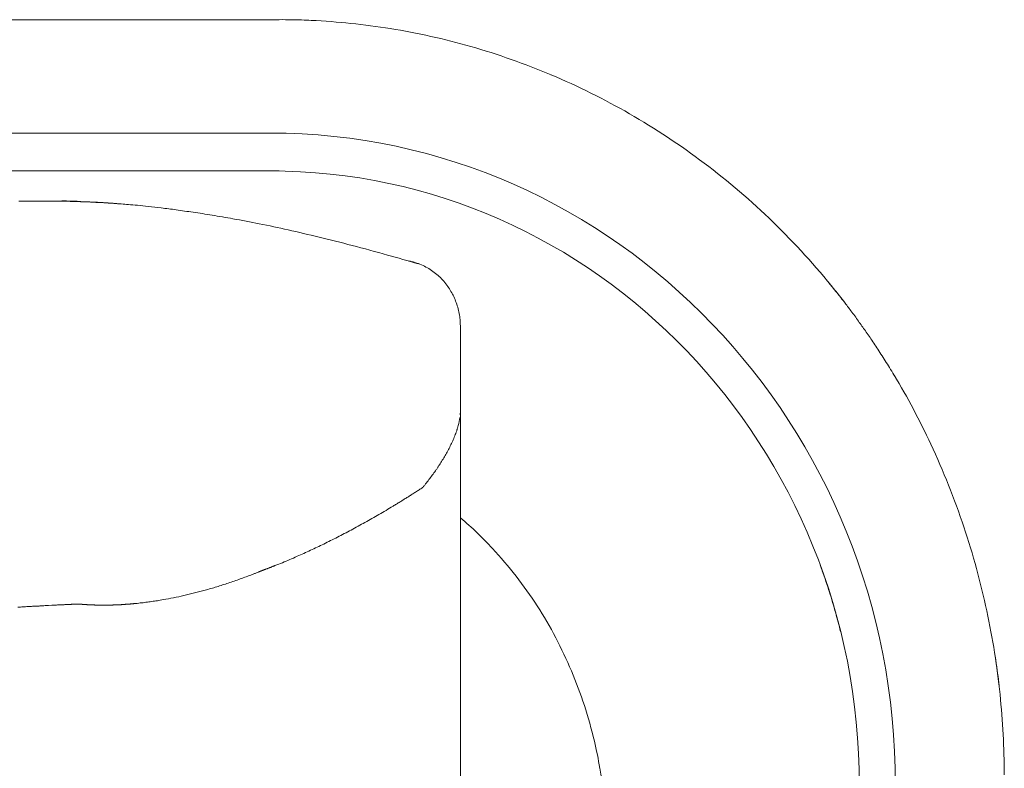
# Model space of a CAD drawing. Units: inches. Extents: x 1275 to 19779, y 921 to 10012.
# Drawn here: x 8522 to 8782, y 5614 to 5812 of the extents above; entities that cross this region are included whole.
import ezdxf

# ---------------------------------------------------------------- set-up
doc = ezdxf.new("R2010")
doc.units = ezdxf.units.IN
doc.header["$MEASUREMENT"] = 0
doc.layers.get('0').update_dxf_attribs({"lineweight": 13})

msp = doc.modelspace()

# ---------------------------------------------------------------- linework, layer by layer
at = {"lineweight": 13}
for p, q in [((8590.69, 5812.33), (8516.86, 5812.33)), ((8588.29, 5782.35), (7732.28, 5782.35)), ((8588.3, 5772.32), (7732.29, 5772.32)), ((8588.37, 5772.32), (8588.3, 5772.32)), ((8522.54, 5764.36), (8522.18, 5764.36)), ((8522.89, 5764.36), (8522.54, 5764.36)), ((8523.6, 5764.36), (8523.24, 5764.36)), ((8523.95, 5764.36), (8523.6, 5764.36)), ((8524.62, 5764.32), (8524.27, 5764.32)), ((8525.25, 5764.32), (8524.97, 5764.32)), ((8525.5, 5764.32), (8525.25, 5764.32)), ((8525.75, 5764.32), (8525.5, 5764.32)), ((8525.96, 5764.32), (8525.75, 5764.32)), ((8526.17, 5764.32), (8525.96, 5764.32)), ((8526.35, 5764.32), (8526.17, 5764.32)), ((8526.52, 5764.32), (8526.35, 5764.32)), ((8526.81, 5764.32), (8526.66, 5764.32)), ((8526.91, 5764.32), (8526.81, 5764.32)), ((8526.98, 5764.32), (8526.91, 5764.32)), ((8527.09, 5764.32), (8526.98, 5764.32)), ((8527.19, 5764.32), (8527.09, 5764.32)), ((8527.33, 5764.32), (8527.19, 5764.32)), ((8527.55, 5764.32), (8527.44, 5764.32)), ((8527.69, 5764.32), (8527.55, 5764.32)), ((8527.79, 5764.32), (8527.69, 5764.32)), ((8527.9, 5764.32), (8527.79, 5764.32)), ((8528, 5764.32), (8527.9, 5764.32)), ((8528.15, 5764.32), (8528, 5764.32)), ((8528.25, 5764.32), (8528.15, 5764.32)), ((8528.36, 5764.32), (8528.25, 5764.32)), ((8528.6, 5764.32), (8528.5, 5764.32)), ((8528.75, 5764.32), (8528.6, 5764.32)), ((8528.85, 5764.32), (8528.75, 5764.32)), ((8528.96, 5764.32), (8528.85, 5764.32)), ((8529.03, 5764.32), (8528.96, 5764.32)), ((8529.06, 5764.32), (8529.03, 5764.32)), ((8529.13, 5764.32), (8529.06, 5764.32)), ((8529.17, 5764.32), (8529.13, 5764.32)), ((8529.24, 5764.32), (8529.17, 5764.32)), ((8529.27, 5764.32), (8529.24, 5764.32)), ((8529.35, 5764.32), (8529.27, 5764.32)), ((8529.38, 5764.32), (8529.35, 5764.32)), ((8529.45, 5764.32), (8529.38, 5764.32)), ((8529.49, 5764.32), (8529.45, 5764.32)), ((8529.56, 5764.32), (8529.49, 5764.32)), ((8529.59, 5764.32), (8529.56, 5764.32)), ((8529.66, 5764.32), (8529.59, 5764.32)), ((8529.7, 5764.32), (8529.66, 5764.32)), ((8529.8, 5764.32), (8529.77, 5764.32)), ((8529.87, 5764.32), (8529.8, 5764.32)), ((8529.95, 5764.32), (8529.87, 5764.32)), ((8529.98, 5764.32), (8529.95, 5764.32)), ((8530.05, 5764.32), (8529.98, 5764.32)), ((8530.09, 5764.32), (8530.05, 5764.32)), ((8530.16, 5764.32), (8530.09, 5764.32)), ((8530.19, 5764.32), (8530.16, 5764.32)), ((8530.26, 5764.32), (8530.19, 5764.32)), ((8530.33, 5764.32), (8530.26, 5764.32)), ((8530.37, 5764.32), (8530.33, 5764.32)), ((8530.44, 5764.32), (8530.37, 5764.32)), ((8530.47, 5764.32), (8530.44, 5764.32)), ((8530.54, 5764.32), (8530.47, 5764.32)), ((8530.62, 5764.32), (8530.54, 5764.32)), ((8530.65, 5764.32), (8530.62, 5764.32)), ((8530.72, 5764.32), (8530.65, 5764.32)), ((8530.79, 5764.32), (8530.72, 5764.32)), ((8530.83, 5764.32), (8530.79, 5764.32)), ((8530.9, 5764.32), (8530.83, 5764.32)), ((8530.97, 5764.32), (8530.9, 5764.32)), ((8531, 5764.32), (8530.97, 5764.32)), ((8531.07, 5764.32), (8531, 5764.32)), ((8531.14, 5764.32), (8531.07, 5764.32)), ((8531.25, 5764.32), (8531.14, 5764.32)), ((8531.43, 5764.32), (8531.25, 5764.32)), ((8531.6, 5764.32), (8531.43, 5764.32)), ((8531.81, 5764.32), (8531.6, 5764.32)), ((8532.06, 5764.32), (8531.81, 5764.32)), ((8532.63, 5764.32), (8532.34, 5764.32)), ((8533.9, 5764.29), (8533.65, 5764.29)), ((8534.95, 5764.29), (8534.74, 5764.29)), ((8535.1, 5764.29), (8534.95, 5764.29)), ((8535.77, 5764.25), (8535.66, 5764.25)), ((8539.58, 5764.14), (8539.36, 5764.14)), ((8540.85, 5764.07), (8539.58, 5764.14)), ((8546.42, 5763.79), (8546.03, 5763.79)), ((8638.64, 5714.72), (8638.64, 5730.95)), ((8638.64, 5713.38), (8638.64, 5714.72)), ((8638.64, 5712), (8638.64, 5713.38)), ((8638.64, 5710.59), (8638.64, 5712)), ((8638.64, 5709.18), (8638.64, 5710.59)), ((8638.64, 5709.15), (8638.64, 5709.18)), ((8638.64, 5709.11), (8638.64, 5709.15)), ((8638.64, 5677.36), (8638.64, 5709.11)), ((8638.64, 5669.81), (8638.64, 5677.36)), ((8638.64, 5663.18), (8638.64, 5669.81)), ((8638.64, 5657.68), (8638.64, 5663.18)), ((8529.66, 5657.36), (8530.62, 5657.43)), ((8535.34, 5657.64), (8535.48, 5657.64)), ((8536.12, 5657.68), (8536.3, 5657.68)), ((8536.47, 5657.68), (8536.65, 5657.68)), ((8536.82, 5657.68), (8537.11, 5657.68)), ((8537.35, 5657.68), (8537.57, 5657.68)), ((8537.57, 5657.68), (8537.74, 5657.68)), ((8537.74, 5657.68), (8537.88, 5657.68)), ((8537.88, 5657.68), (8537.95, 5657.68)), ((8537.95, 5657.68), (8538.06, 5657.68)), ((8538.13, 5657.68), (8538.2, 5657.68)), ((8538.34, 5657.68), (8538.45, 5657.68)), ((8540.81, 5657.53), (8540.92, 5657.53)), ((8541.55, 5657.5), (8541.66, 5657.5)), ((8542.47, 5657.46), (8542.57, 5657.46)), ((8542.93, 5657.46), (8543.03, 5657.46)), ((8543.14, 5657.46), (8543.24, 5657.46)), ((8543.24, 5657.46), (8543.35, 5657.46)), ((8543.46, 5657.43), (8543.56, 5657.43)), ((8543.67, 5657.43), (8543.77, 5657.43)), ((8543.77, 5657.43), (8543.88, 5657.43)), ((8543.99, 5657.43), (8544.09, 5657.43)), ((8544.09, 5657.43), (8544.2, 5657.43)), ((8544.2, 5657.43), (8544.3, 5657.43)), ((8544.3, 5657.43), (8544.41, 5657.43)), ((8544.41, 5657.43), (8544.48, 5657.43)), ((8544.59, 5657.43), (8544.73, 5657.43)), ((8544.87, 5657.43), (8544.97, 5657.43)), ((8545.11, 5657.46), (8545.26, 5657.46)), ((8545.26, 5657.46), (8545.36, 5657.46)), ((8545.36, 5657.46), (8545.5, 5657.46)), ((8546.03, 5657.46), (8546.17, 5657.46)), ((8547.09, 5657.5), (8547.23, 5657.5)), ((8547.48, 5657.5), (8547.62, 5657.5)), ((8638.64, 5655.42), (8638.64, 5657.68)), ((8638.64, 5654.43), (8638.64, 5655.42)), ((8638.64, 5653.94), (8638.64, 5654.43)), ((8638.64, 5653.41), (8638.64, 5653.94)), ((8638.64, 5652.7), (8638.64, 5653.41)), ((8638.64, 5651.96), (8638.64, 5652.7)), ((8638.64, 5650.58), (8638.64, 5651.96)), ((8638.64, 5649.42), (8638.64, 5650.58)), ((8638.64, 5648.36), (8638.64, 5649.42)), ((8638.64, 5643.95), (8638.64, 5648.36)), ((8638.64, 5634.32), (8638.64, 5643.95)), ((8638.64, 5623.46), (8638.64, 5634.32)), ((8638.64, 5611.11), (8638.64, 5623.46))]:
    msp.add_line(p, q, dxfattribs=at)
for centre, radius, start, end in [((8591.26, 5703.94), 108.4, 88.5081, 90.2983), ((8593.18, 5686.8), 125.5, 87.2516, 89.588), ((8590.15, 5624.99), 187.38, 80.8091, 87.2333), ((8591.4, 5630.67), 181.58, 74.0311, 80.9113), ((8588.86, 5622.3), 190.33, 67.2088, 73.9908), ((8587.65, 5620.83), 192.15, 60.136, 67.0462), ((8583.68, 5615.17), 199.04, 53.1366, 59.9568), ((8585.1, 5618.25), 195.72, 45.89, 52.9256), ((8433.27, 3966.04), 1801.25, 86.57621, 86.69087), ((8566.67, 6099.31), 336.13, 265.9669, 266.2321), ((8562.53, 5932.88), 169.84, 264.8919, 265.3099), ((8605.22, 6357.44), 596.49, 264.76871, 264.99666), ((8545.09, 5650.66), 112.79, 82.6554, 84.4049), ((8542.76, 5612.47), 150.99, 82.1194, 83.6305), ((8532.83, 5518.21), 245.71, 80.6022, 81.7843), ((8547.65, 5596.91), 165.65, 79.2701, 81.214), ((8533, 5498.31), 265.28, 78.5991, 80.1264), ((8467.11, 5184.03), 586.39, 77.5971, 78.35835), ((8584.54, 5618.31), 196.06, 38.6848, 45.7614), ((8438.67, 5087.27), 687.04, 76.31243, 77.0139), ((8451.93, 5138.96), 633.68, 75.55605, 76.37146), ((8493.83, 5304.85), 462.58, 74.2522, 75.4564), ((8538.95, 5454.51), 306.3, 73.1993, 74.7784), ((8623.55, 5739.32), 9.28, 75.5526, 78.4582), ((8623.66, 5734.34), 13.74, 39.7189, 47.0079), ((8624.89, 5734.66), 12.6, 34.4049, 42.1754), ((8626.69, 5735.41), 10.69, 28.0229, 36.5284), ((8615.1, 5728.23), 24.32, 26.4595, 30.142), ((8627.34, 5734.33), 10.64, 17.1925, 26.4103), ((8648.45, 5667.48), 115.46, 37.4032, 39.4593), ((8625.95, 5732.81), 12.46, 14.1337, 21.9873), ((8609.95, 5729.12), 28.88, 10.0524, 13.4842), ((8616.45, 5730.84), 22.19, 4.6607, 8.6044), ((8714.45, 5712.79), 35.46, 34.5337, 37.3505), ((8612.59, 5730.71), 26.04, 0.5213, 4.2506), ((8680.49, 5682.77), 80.53, 33.7664, 36.2177), ((8644.3, 5657.23), 124.81, 32.5158, 34.2811), ((8584.93, 5616.47), 196.8, 32.0095, 33.2289), ((8254, 5414.91), 584.27, 31.12243, 31.568), ((8580.25, 5614.72), 201.71, 25.0236, 30.9029), ((8628.79, 5707.84), 9.68, 342.8224, 355.6701), ((8642.06, 5702.83), 4.44, 160.9244, 165.6771), ((8595.36, 5720.14), 45.5, 333.1437, 334.9717), ((8572.79, 5611.37), 209.88, 18.548, 24.9911), ((8614.14, 5709.02), 23.74, 326.0876, 329.6078), ((8628.24, 5684.47), 3.22, 116.812, 126.403), ((8553.51, 5794.42), 129.63, 299.3662, 301.2811), ((8573.69, 5604.22), 100.23, 42.9041, 49.5545), ((8574.37, 5612.3), 208.09, 12.0972, 18.4438), ((8565.41, 5741.86), 77.54, 292.7984, 295.6571), ((8533.27, 5816.35), 158.64, 294.4696, 295.8775), ((8566.2, 5597.17), 110.51, 32.9354, 42.9433), ((8574.73, 5714.15), 48.44, 292.7777, 295.337), ((8718.45, 5661), 16.8, 19.2085, 24.3943), ((8569.49, 5607.42), 175.1, 17.7894, 19.7279), ((8544.11, 5761.01), 103.19, 286.9451, 288.7353), ((8474.38, 5963.67), 317.51, 288.904, 289.504), ((8551.82, 5745.76), 86.25, 289.3486, 291.6254), ((8551.85, 5722.91), 64.37, 282.2474, 284.7989), ((8560.37, 5696.59), 36.77, 282.4347, 286.982), ((8544.96, 5758.2), 100.26, 285.1198, 286.9448), ((8286.29, 5523.21), 470.53, 16.3138, 17.0178), ((8563.92, 5616.11), 42.86, 97.2416, 98.2887), ((8550.32, 5720.09), 61.95, 279.0279, 281.5817), ((8547.8, 5734.64), 76.71, 281.2434, 283.3471), ((8564.1, 5596.51), 112.64, 22.7304, 32.6317), ((8578.97, 5613.14), 203.41, 5.8363, 12.1372), ((8599.27, 5616.87), 143.85, 13.5113, 15.529), ((8638.2, 5620.58), 143.73, 6.1944, 8.8757), ((8559.61, 5594.33), 117.62, 13.347, 22.8681), ((8571.12, 5612.01), 211.34, 0.1587, 5.9268), ((8576.92, 5598.21), 99.88, 9.2581, 13.4698), ((8565.52, 5594.72), 111.71, 3.795, 10.0869)]:
    msp.add_arc(centre, radius, start, end, dxfattribs=at)
for points in [[(8753.68, 5609.84), (8753.68, 5705.12), (8679.63, 5782.35), (8588.29, 5782.35)], [(8588.29, 5772.33), (8674.34, 5772.33), (8744.12, 5699.59), (8744.12, 5609.84)], [(8590.7, 5772.32), (8589.92, 5772.32), (8589.15, 5772.32), (8588.37, 5772.32)], [(8522.18, 5764.36), (8522.08, 5764.36), (8521.97, 5764.36), (8521.83, 5764.36)], [(8523.24, 5764.36), (8523.14, 5764.36), (8523, 5764.36), (8522.89, 5764.36)], [(8524.27, 5764.32), (8524.16, 5764.32), (8524.05, 5764.32), (8523.95, 5764.36)], [(8524.97, 5764.32), (8524.87, 5764.32), (8524.72, 5764.32), (8524.62, 5764.32)], [(8526.66, 5764.32), (8526.63, 5764.32), (8526.56, 5764.32), (8526.52, 5764.32)], [(8527.44, 5764.32), (8527.41, 5764.32), (8527.37, 5764.32), (8527.33, 5764.32)], [(8528.5, 5764.32), (8528.46, 5764.32), (8528.43, 5764.32), (8528.36, 5764.32)], [(8529.77, 5764.32), (8529.73, 5764.32), (8529.73, 5764.32), (8529.7, 5764.32)], [(8532.34, 5764.32), (8532.24, 5764.32), (8532.13, 5764.32), (8532.06, 5764.32)], [(8532.98, 5764.32), (8532.87, 5764.32), (8532.77, 5764.32), (8532.63, 5764.32)], [(8533.4, 5764.29), (8533.26, 5764.29), (8533.12, 5764.32), (8532.98, 5764.32)], [(8533.19, 5764.43), (8533.65, 5764.43), (8534.07, 5764.39), (8534.5, 5764.39)], [(8533.65, 5764.29), (8533.54, 5764.29), (8533.47, 5764.29), (8533.4, 5764.29)], [(8534.11, 5764.29), (8534.04, 5764.29), (8533.97, 5764.29), (8533.9, 5764.29)], [(8534.35, 5764.29), (8534.28, 5764.29), (8534.18, 5764.29), (8534.11, 5764.29)], [(8534.57, 5764.29), (8534.5, 5764.29), (8534.43, 5764.29), (8534.35, 5764.29)], [(8534.5, 5764.39), (8535.41, 5764.36), (8536.33, 5764.32), (8537.25, 5764.29)], [(8534.74, 5764.29), (8534.67, 5764.29), (8534.64, 5764.29), (8534.57, 5764.29)], [(8535.27, 5764.29), (8535.2, 5764.29), (8535.17, 5764.29), (8535.1, 5764.29)], [(8535.41, 5764.29), (8535.38, 5764.29), (8535.31, 5764.29), (8535.27, 5764.29)], [(8535.55, 5764.25), (8535.52, 5764.25), (8535.45, 5764.29), (8535.41, 5764.29)], [(8535.66, 5764.25), (8535.62, 5764.25), (8535.59, 5764.25), (8535.55, 5764.25)], [(8536.12, 5764.25), (8536.01, 5764.25), (8535.91, 5764.25), (8535.77, 5764.25)], [(8536.44, 5764.25), (8536.33, 5764.25), (8536.22, 5764.25), (8536.12, 5764.25)], [(8536.79, 5764.25), (8536.65, 5764.25), (8536.54, 5764.25), (8536.44, 5764.25)], [(8537.11, 5764.21), (8537, 5764.21), (8536.89, 5764.25), (8536.79, 5764.25)], [(8537.46, 5764.21), (8537.35, 5764.21), (8537.21, 5764.21), (8537.11, 5764.21)], [(8537.81, 5764.21), (8537.71, 5764.21), (8537.57, 5764.21), (8537.46, 5764.21)], [(8538.16, 5764.21), (8538.02, 5764.21), (8537.92, 5764.21), (8537.81, 5764.21)], [(8538.34, 5764.18), (8538.31, 5764.18), (8538.24, 5764.18), (8538.16, 5764.21)], [(8538.55, 5764.18), (8538.48, 5764.18), (8538.41, 5764.18), (8538.34, 5764.18)], [(8538.76, 5764.18), (8538.69, 5764.18), (8538.62, 5764.18), (8538.55, 5764.18)], [(8538.98, 5764.18), (8538.91, 5764.18), (8538.84, 5764.18), (8538.76, 5764.18)], [(8539.19, 5764.14), (8539.12, 5764.18), (8539.05, 5764.18), (8538.98, 5764.18)], [(8539.36, 5764.14), (8539.33, 5764.14), (8539.26, 5764.14), (8539.19, 5764.14)], [(8539.79, 5764.14), (8539.72, 5764.14), (8539.65, 5764.14), (8539.58, 5764.14)], [(8539.61, 5764.18), (8540.25, 5764.14), (8540.85, 5764.11), (8541.48, 5764.07)], [(8540, 5764.14), (8539.93, 5764.14), (8539.86, 5764.14), (8539.79, 5764.14)], [(8540.21, 5764.11), (8540.14, 5764.11), (8540.07, 5764.11), (8540, 5764.14)], [(8540.42, 5764.11), (8540.35, 5764.11), (8540.28, 5764.11), (8540.21, 5764.11)], [(8540.63, 5764.11), (8540.56, 5764.11), (8540.49, 5764.11), (8540.42, 5764.11)], [(8541.06, 5764.07), (8540.99, 5764.07), (8540.92, 5764.07), (8540.85, 5764.07)], [(8541.27, 5764.07), (8541.2, 5764.07), (8541.13, 5764.07), (8541.06, 5764.07)], [(8541.48, 5764.07), (8541.41, 5764.07), (8541.34, 5764.07), (8541.27, 5764.07)], [(8541.69, 5764.04), (8541.62, 5764.04), (8541.55, 5764.04), (8541.48, 5764.07)], [(8541.48, 5764.07), (8541.97, 5764.04), (8542.5, 5764.04), (8543.03, 5764)], [(8541.9, 5764.04), (8541.83, 5764.04), (8541.76, 5764.04), (8541.69, 5764.04)], [(8542.12, 5764.04), (8542.05, 5764.04), (8541.97, 5764.04), (8541.9, 5764.04)], [(8542.33, 5764), (8542.26, 5764), (8542.19, 5764.04), (8542.12, 5764.04)], [(8542.57, 5764), (8542.5, 5764), (8542.4, 5764), (8542.33, 5764)], [(8542.79, 5764), (8542.72, 5764), (8542.65, 5764), (8542.57, 5764)], [(8543.14, 5763.97), (8543, 5764), (8542.89, 5764), (8542.79, 5764)], [(8543.49, 5763.97), (8543.35, 5763.97), (8543.24, 5763.97), (8543.14, 5763.97)], [(8543.84, 5763.93), (8543.7, 5763.93), (8543.6, 5763.97), (8543.49, 5763.97)], [(8544.2, 5763.93), (8544.09, 5763.93), (8543.95, 5763.93), (8543.84, 5763.93)], [(8544.55, 5763.9), (8544.44, 5763.9), (8544.3, 5763.9), (8544.2, 5763.93)], [(8544.94, 5763.86), (8544.8, 5763.86), (8544.69, 5763.9), (8544.55, 5763.9)], [(8544.59, 5763.9), (8545.19, 5763.86), (8545.78, 5763.83), (8546.38, 5763.79)], [(8545.29, 5763.86), (8545.15, 5763.86), (8545.04, 5763.86), (8544.94, 5763.86)], [(8545.64, 5763.83), (8545.54, 5763.83), (8545.4, 5763.83), (8545.29, 5763.86)], [(8546.03, 5763.79), (8545.89, 5763.83), (8545.78, 5763.83), (8545.64, 5763.83)], [(8546.38, 5763.79), (8546.67, 5763.76), (8546.91, 5763.76), (8547.2, 5763.72)], [(8546.77, 5763.76), (8546.67, 5763.76), (8546.53, 5763.76), (8546.42, 5763.79)], [(8547.16, 5763.72), (8547.02, 5763.72), (8546.91, 5763.76), (8546.77, 5763.76)], [(8547.55, 5763.69), (8547.41, 5763.72), (8547.3, 5763.72), (8547.16, 5763.72)], [(8547.94, 5763.65), (8547.8, 5763.69), (8547.65, 5763.69), (8547.55, 5763.69)], [(8548.32, 5763.65), (8548.18, 5763.65), (8548.04, 5763.65), (8547.94, 5763.65)], [(8548.71, 5763.61), (8548.57, 5763.61), (8548.43, 5763.61), (8548.32, 5763.65)], [(8548.64, 5763.61), (8548.75, 5763.61), (8548.85, 5763.58), (8548.96, 5763.58)], [(8548.96, 5763.58), (8548.89, 5763.58), (8548.78, 5763.61), (8548.71, 5763.61)], [(8548.96, 5763.58), (8549.59, 5763.54), (8550.19, 5763.47), (8550.83, 5763.44)], [(8553.19, 5763.23), (8554.15, 5763.12), (8555.13, 5763.02), (8556.09, 5762.91)], [(8563.46, 5762.03), (8564.94, 5761.82), (8566.46, 5761.6), (8567.94, 5761.39)], [(8624.95, 5748.48), (8624.98, 5748.48), (8624.98, 5748.48), (8625.02, 5748.48)], [(8625.02, 5748.48), (8625.02, 5748.48), (8625.02, 5748.48), (8625.05, 5748.48)], [(8625.05, 5748.48), (8625.12, 5748.45), (8625.16, 5748.45), (8625.2, 5748.45)], [(8625.2, 5748.45), (8625.27, 5748.45), (8625.34, 5748.41), (8625.41, 5748.41)], [(8625.87, 5748.3), (8626.04, 5748.27), (8626.18, 5748.23), (8626.36, 5748.2)], [(8626.61, 5748.13), (8626.78, 5748.06), (8626.92, 5748.02), (8627.1, 5747.95)], [(8627.1, 5747.95), (8627.66, 5747.78), (8628.23, 5747.56), (8628.76, 5747.28)], [(8628.76, 5747.28), (8629.29, 5747.03), (8629.78, 5746.79), (8630.28, 5746.47)], [(8630.28, 5746.47), (8630.77, 5746.19), (8631.26, 5745.83), (8631.72, 5745.48)], [(8631.72, 5745.48), (8632.18, 5745.16), (8632.6, 5744.78), (8633.03, 5744.39)], [(8735.54, 5743.37), (8735.86, 5742.98), (8736.18, 5742.59), (8736.5, 5742.2)], [(8736.5, 5742.2), (8737.03, 5741.57), (8737.52, 5740.93), (8738.05, 5740.3)], [(8737.63, 5740.83), (8737.77, 5740.65), (8737.94, 5740.47), (8738.12, 5740.26)], [(8738.12, 5740.26), (8738.26, 5740.05), (8738.47, 5739.8), (8738.65, 5739.56)], [(8738.65, 5739.56), (8738.86, 5739.31), (8739.07, 5739.03), (8739.28, 5738.74)], [(8739.28, 5738.74), (8739.53, 5738.46), (8739.74, 5738.14), (8739.99, 5737.83)], [(8739.99, 5737.83), (8740.27, 5737.47), (8740.52, 5737.12), (8740.8, 5736.77)], [(8740.8, 5736.77), (8741.08, 5736.38), (8741.4, 5735.99), (8741.68, 5735.6)], [(8741.68, 5735.6), (8742, 5735.18), (8742.32, 5734.72), (8742.63, 5734.3)], [(8638.64, 5731.02), (8638.64, 5730.98), (8638.64, 5730.95), (8638.64, 5730.91)], [(8743.66, 5732.89), (8744.26, 5732.04), (8744.89, 5731.19), (8745.46, 5730.35)], [(8638.57, 5707.77), (8638.6, 5707.98), (8638.6, 5708.23), (8638.64, 5708.48)], [(8638.64, 5709.08), (8638.64, 5709.11), (8638.64, 5709.11), (8638.64, 5709.11)], [(8638.64, 5709), (8638.64, 5709.04), (8638.64, 5709.04), (8638.64, 5709.08)], [(8638.64, 5708.83), (8638.64, 5708.86), (8638.64, 5708.93), (8638.64, 5709)], [(8638.64, 5708.48), (8638.64, 5708.58), (8638.64, 5708.69), (8638.64, 5708.83)], [(8637.86, 5704.28), (8637.93, 5704.52), (8638, 5704.74), (8638.04, 5704.98)], [(8637.15, 5702.23), (8637.33, 5702.69), (8637.47, 5703.11), (8637.65, 5703.57)], [(8637.65, 5703.57), (8637.65, 5703.64), (8637.68, 5703.71), (8637.68, 5703.75)], [(8637.68, 5703.75), (8637.72, 5703.82), (8637.72, 5703.89), (8637.75, 5703.92)], [(8636.59, 5700.89), (8636.77, 5701.31), (8636.98, 5701.77), (8637.15, 5702.23)], [(8634.61, 5697.01), (8634.83, 5697.43), (8635.07, 5697.86), (8635.32, 5698.28)], [(8635.32, 5698.28), (8635.53, 5698.7), (8635.74, 5699.16), (8635.95, 5699.59)], [(8632.85, 5694.22), (8632.92, 5694.33), (8632.99, 5694.44), (8633.06, 5694.54)], [(8633.06, 5694.54), (8633.34, 5694.93), (8633.59, 5695.35), (8633.84, 5695.78)], [(8630.52, 5690.94), (8631.12, 5691.72), (8631.69, 5692.53), (8632.25, 5693.31)], [(8632.25, 5693.31), (8632.39, 5693.52), (8632.53, 5693.73), (8632.64, 5693.94)], [(8632.64, 5693.94), (8632.71, 5694.01), (8632.78, 5694.12), (8632.85, 5694.22)], [(8629.18, 5689.21), (8629.32, 5689.43), (8629.5, 5689.6), (8629.64, 5689.78)], [(8629.64, 5689.78), (8629.92, 5690.17), (8630.24, 5690.55), (8630.52, 5690.94)], [(8625.41, 5686.5), (8625.55, 5686.57), (8625.69, 5686.67), (8625.87, 5686.78)], [(8625.87, 5686.78), (8626.01, 5686.85), (8626.15, 5686.96), (8626.32, 5687.06)], [(8626.78, 5687.34), (8626.92, 5687.45), (8627.1, 5687.56), (8627.24, 5687.66)], [(8627.24, 5687.66), (8627.38, 5687.77), (8627.56, 5687.84), (8627.7, 5687.94)], [(8627.7, 5687.94), (8627.84, 5688.05), (8628.02, 5688.16), (8628.16, 5688.26)], [(8628.16, 5688.26), (8628.33, 5688.33), (8628.48, 5688.44), (8628.62, 5688.54)], [(8628.69, 5688.61), (8628.65, 5688.58), (8628.65, 5688.58), (8628.62, 5688.54)], [(8628.72, 5688.65), (8628.69, 5688.65), (8628.69, 5688.61), (8628.69, 5688.61)], [(8628.72, 5688.65), (8628.76, 5688.68), (8628.76, 5688.68), (8628.76, 5688.68)], [(8628.76, 5688.68), (8628.76, 5688.72), (8628.79, 5688.72), (8628.79, 5688.72)], [(8628.79, 5688.72), (8628.79, 5688.76), (8628.83, 5688.79), (8628.83, 5688.79)], [(8628.83, 5688.79), (8628.9, 5688.86), (8628.93, 5688.9), (8628.97, 5688.93)], [(8628.97, 5688.93), (8629.04, 5689.04), (8629.11, 5689.14), (8629.18, 5689.21)], [(8621.28, 5683.92), (8621.42, 5684.03), (8621.56, 5684.1), (8621.74, 5684.2)], [(8621.74, 5684.2), (8621.88, 5684.31), (8622.02, 5684.38), (8622.2, 5684.49)], [(8622.2, 5684.49), (8622.34, 5684.59), (8622.48, 5684.66), (8622.66, 5684.77)], [(8622.66, 5684.77), (8622.8, 5684.84), (8622.94, 5684.95), (8623.11, 5685.05)], [(8623.11, 5685.05), (8623.25, 5685.16), (8623.4, 5685.23), (8623.57, 5685.33)], [(8623.57, 5685.33), (8623.71, 5685.44), (8623.85, 5685.51), (8624.03, 5685.62)], [(8624.03, 5685.62), (8624.17, 5685.72), (8624.31, 5685.79), (8624.49, 5685.9)], [(8624.49, 5685.9), (8624.63, 5686), (8624.77, 5686.11), (8624.95, 5686.18)], [(8624.95, 5686.18), (8625.09, 5686.29), (8625.23, 5686.39), (8625.41, 5686.5)], [(8613.38, 5679.34), (8614.61, 5680.04), (8615.85, 5680.71), (8617.08, 5681.45)], [(8620.82, 5683.64), (8620.96, 5683.75), (8621.1, 5683.85), (8621.28, 5683.92)], [(8609.74, 5677.33), (8610.94, 5678), (8612.18, 5678.67), (8613.38, 5679.34)], [(8606.11, 5675.42), (8607.31, 5676.06), (8608.54, 5676.69), (8609.74, 5677.33)], [(8602.51, 5673.62), (8603.71, 5674.22), (8604.91, 5674.82), (8606.11, 5675.42)], [(8589.6, 5667.91), (8590.27, 5668.15), (8590.91, 5668.44), (8591.54, 5668.68)], [(8591.54, 5668.68), (8592.21, 5668.96), (8592.85, 5669.25), (8593.48, 5669.49)], [(8583.99, 5665.72), (8584.1, 5665.79), (8584.24, 5665.82), (8584.38, 5665.86)], [(8584.38, 5665.86), (8584.48, 5665.93), (8584.63, 5665.97), (8584.73, 5666.04)], [(8584.73, 5666.04), (8584.87, 5666.07), (8585.01, 5666.14), (8585.12, 5666.18)], [(8585.12, 5666.18), (8585.15, 5666.18), (8585.19, 5666.21), (8585.19, 5666.21)], [(8585.19, 5666.21), (8585.23, 5666.21), (8585.23, 5666.21), (8585.26, 5666.25)], [(8585.26, 5666.25), (8585.3, 5666.25), (8585.3, 5666.25), (8585.33, 5666.25)], [(8585.33, 5666.25), (8585.37, 5666.28), (8585.37, 5666.28), (8585.4, 5666.28)], [(8585.4, 5666.28), (8585.44, 5666.28), (8585.44, 5666.32), (8585.47, 5666.32)], [(8585.47, 5666.32), (8585.51, 5666.32), (8585.51, 5666.32), (8585.54, 5666.35)], [(8585.54, 5666.35), (8585.58, 5666.35), (8585.58, 5666.35), (8585.61, 5666.35)], [(8585.61, 5666.35), (8585.65, 5666.39), (8585.65, 5666.39), (8585.68, 5666.39)], [(8585.68, 5666.39), (8585.72, 5666.42), (8585.72, 5666.42), (8585.75, 5666.42)], [(8585.75, 5666.42), (8585.75, 5666.42), (8585.79, 5666.46), (8585.83, 5666.46)], [(8585.83, 5666.46), (8585.83, 5666.46), (8585.86, 5666.46), (8585.9, 5666.5)], [(8585.9, 5666.5), (8585.93, 5666.5), (8585.93, 5666.5), (8585.93, 5666.5)], [(8585.93, 5666.5), (8585.97, 5666.5), (8585.97, 5666.53), (8586, 5666.53)], [(8586, 5666.53), (8586, 5666.53), (8586, 5666.53), (8586.04, 5666.53)], [(8586.04, 5666.53), (8586.07, 5666.53), (8586.07, 5666.57), (8586.11, 5666.57)], [(8586.11, 5666.57), (8586.11, 5666.57), (8586.14, 5666.57), (8586.18, 5666.6)], [(8586.18, 5666.6), (8586.18, 5666.6), (8586.21, 5666.6), (8586.25, 5666.64)], [(8586.25, 5666.64), (8586.28, 5666.64), (8586.28, 5666.64), (8586.32, 5666.64)], [(8586.32, 5666.64), (8586.35, 5666.67), (8586.39, 5666.67), (8586.42, 5666.67)], [(8586.42, 5666.67), (8586.46, 5666.71), (8586.5, 5666.71), (8586.53, 5666.71)], [(8586.53, 5666.71), (8586.57, 5666.74), (8586.6, 5666.74), (8586.64, 5666.78)], [(8586.64, 5666.78), (8586.71, 5666.81), (8586.78, 5666.81), (8586.85, 5666.85)], [(8586.85, 5666.85), (8586.95, 5666.88), (8587.02, 5666.92), (8587.1, 5666.95)], [(8587.1, 5666.95), (8587.17, 5666.95), (8587.24, 5666.99), (8587.31, 5667.02)], [(8587.31, 5667.02), (8587.41, 5667.06), (8587.48, 5667.09), (8587.55, 5667.09)], [(8587.55, 5667.09), (8587.62, 5667.13), (8587.69, 5667.17), (8587.77, 5667.2)], [(8587.77, 5667.2), (8587.84, 5667.24), (8587.94, 5667.27), (8588.01, 5667.27)], [(8588.01, 5667.27), (8588.08, 5667.31), (8588.15, 5667.34), (8588.22, 5667.38)], [(8588.22, 5667.38), (8588.29, 5667.41), (8588.4, 5667.45), (8588.47, 5667.45)], [(8588.47, 5667.45), (8588.54, 5667.48), (8588.61, 5667.52), (8588.68, 5667.55)], [(8588.68, 5667.55), (8588.75, 5667.59), (8588.86, 5667.62), (8588.93, 5667.66)], [(8588.93, 5667.66), (8589, 5667.66), (8589.07, 5667.69), (8589.14, 5667.73)], [(8589.14, 5667.73), (8589.21, 5667.77), (8589.32, 5667.8), (8589.39, 5667.84)], [(8589.39, 5667.84), (8589.46, 5667.84), (8589.53, 5667.87), (8589.6, 5667.91)], [(8733.74, 5667.94), (8733.74, 5667.94), (8733.74, 5667.94), (8733.74, 5667.98)], [(8583.6, 5665.58), (8583.74, 5665.61), (8583.85, 5665.68), (8583.99, 5665.72)], [(8553.19, 5657.92), (8553.44, 5657.96), (8553.69, 5657.99), (8553.93, 5658.03)], [(8553.93, 5658.03), (8554.22, 5658.03), (8554.46, 5658.06), (8554.71, 5658.1)], [(8554.71, 5658.1), (8554.96, 5658.13), (8555.2, 5658.17), (8555.45, 5658.2)], [(8555.45, 5658.2), (8555.7, 5658.24), (8555.98, 5658.28), (8556.23, 5658.31)], [(8556.23, 5658.31), (8556.47, 5658.35), (8556.72, 5658.38), (8556.97, 5658.42)], [(8556.97, 5658.42), (8557.21, 5658.45), (8557.5, 5658.49), (8557.74, 5658.52)], [(8558.52, 5658.63), (8558.77, 5658.66), (8559.01, 5658.73), (8559.26, 5658.77)], [(8559.26, 5658.77), (8559.54, 5658.8), (8559.79, 5658.84), (8560.04, 5658.91)], [(8521.55, 5656.93), (8522.04, 5656.93), (8522.5, 5656.97), (8522.96, 5657.01)], [(8522.96, 5657.01), (8523.38, 5657.04), (8523.84, 5657.04), (8524.27, 5657.08)], [(8524.27, 5657.08), (8524.69, 5657.08), (8525.08, 5657.11), (8525.46, 5657.15)], [(8525.46, 5657.15), (8525.85, 5657.15), (8526.21, 5657.18), (8526.59, 5657.18)], [(8526.59, 5657.18), (8526.7, 5657.18), (8526.84, 5657.22), (8526.95, 5657.22)], [(8526.95, 5657.22), (8527.12, 5657.22), (8527.26, 5657.22), (8527.44, 5657.25)], [(8527.44, 5657.25), (8527.65, 5657.25), (8527.86, 5657.25), (8528.08, 5657.25)], [(8528.08, 5657.25), (8528.32, 5657.29), (8528.57, 5657.29), (8528.82, 5657.32)], [(8528.82, 5657.32), (8529.1, 5657.32), (8529.38, 5657.36), (8529.66, 5657.36)], [(8530.62, 5657.43), (8530.79, 5657.43), (8530.97, 5657.43), (8531.14, 5657.43)], [(8531.14, 5657.43), (8531.29, 5657.46), (8531.43, 5657.46), (8531.6, 5657.46)], [(8531.6, 5657.46), (8531.74, 5657.46), (8531.92, 5657.46), (8532.06, 5657.5)], [(8532.06, 5657.5), (8532.2, 5657.5), (8532.34, 5657.5), (8532.49, 5657.5)], [(8532.49, 5657.5), (8532.63, 5657.53), (8532.77, 5657.53), (8532.91, 5657.53)], [(8532.91, 5657.53), (8533.01, 5657.53), (8533.16, 5657.53), (8533.3, 5657.57)], [(8533.3, 5657.57), (8533.4, 5657.57), (8533.54, 5657.57), (8533.65, 5657.57)], [(8533.65, 5657.57), (8533.79, 5657.57), (8533.9, 5657.57), (8534, 5657.61)], [(8534, 5657.61), (8534.14, 5657.61), (8534.25, 5657.61), (8534.35, 5657.61)], [(8534.35, 5657.61), (8534.46, 5657.61), (8534.57, 5657.61), (8534.67, 5657.64)], [(8534.67, 5657.64), (8534.71, 5657.64), (8534.78, 5657.64), (8534.81, 5657.64)], [(8534.81, 5657.64), (8534.85, 5657.64), (8534.88, 5657.64), (8534.92, 5657.64)], [(8534.92, 5657.64), (8534.99, 5657.64), (8535.03, 5657.64), (8535.06, 5657.64)], [(8535.06, 5657.64), (8535.1, 5657.64), (8535.17, 5657.64), (8535.2, 5657.64)], [(8535.2, 5657.64), (8535.24, 5657.64), (8535.31, 5657.64), (8535.34, 5657.64)], [(8535.48, 5657.64), (8535.55, 5657.64), (8535.59, 5657.64), (8535.62, 5657.64)], [(8535.62, 5657.64), (8535.7, 5657.64), (8535.73, 5657.68), (8535.8, 5657.68)], [(8535.8, 5657.68), (8535.84, 5657.68), (8535.91, 5657.68), (8535.94, 5657.68)], [(8535.94, 5657.68), (8536.01, 5657.68), (8536.05, 5657.68), (8536.12, 5657.68)], [(8536.3, 5657.68), (8536.33, 5657.68), (8536.4, 5657.68), (8536.47, 5657.68)], [(8536.65, 5657.68), (8536.72, 5657.68), (8536.75, 5657.68), (8536.82, 5657.68)], [(8537.11, 5657.68), (8537.18, 5657.68), (8537.28, 5657.68), (8537.35, 5657.68)], [(8538.06, 5657.68), (8538.06, 5657.68), (8538.09, 5657.68), (8538.13, 5657.68)], [(8538.2, 5657.68), (8538.2, 5657.68), (8538.24, 5657.68), (8538.27, 5657.68)], [(8538.27, 5657.68), (8538.31, 5657.68), (8538.31, 5657.68), (8538.34, 5657.68)], [(8538.45, 5657.68), (8538.45, 5657.68), (8538.48, 5657.68), (8538.52, 5657.68)], [(8538.52, 5657.68), (8538.55, 5657.68), (8538.59, 5657.68), (8538.59, 5657.68)], [(8538.59, 5657.68), (8538.62, 5657.68), (8538.66, 5657.64), (8538.69, 5657.64)], [(8538.69, 5657.64), (8538.73, 5657.64), (8538.76, 5657.64), (8538.76, 5657.64)], [(8538.76, 5657.64), (8538.8, 5657.64), (8538.84, 5657.64), (8538.87, 5657.64)], [(8538.87, 5657.64), (8538.91, 5657.64), (8538.94, 5657.64), (8538.98, 5657.64)], [(8538.98, 5657.64), (8539.01, 5657.64), (8539.05, 5657.64), (8539.05, 5657.64)], [(8539.05, 5657.64), (8539.08, 5657.64), (8539.12, 5657.64), (8539.15, 5657.64)], [(8539.15, 5657.64), (8539.19, 5657.64), (8539.22, 5657.64), (8539.26, 5657.64)], [(8539.26, 5657.64), (8539.29, 5657.61), (8539.36, 5657.61), (8539.4, 5657.61)], [(8539.4, 5657.61), (8539.43, 5657.61), (8539.47, 5657.61), (8539.54, 5657.61)], [(8539.54, 5657.61), (8539.58, 5657.61), (8539.61, 5657.61), (8539.65, 5657.61)], [(8539.65, 5657.61), (8539.68, 5657.61), (8539.75, 5657.61), (8539.79, 5657.61)], [(8539.79, 5657.61), (8539.82, 5657.61), (8539.86, 5657.57), (8539.93, 5657.57)], [(8539.93, 5657.57), (8539.96, 5657.57), (8540, 5657.57), (8540.03, 5657.57)], [(8540.03, 5657.57), (8540.07, 5657.57), (8540.14, 5657.57), (8540.18, 5657.57)], [(8540.18, 5657.57), (8540.21, 5657.57), (8540.25, 5657.57), (8540.32, 5657.57)], [(8540.32, 5657.57), (8540.35, 5657.57), (8540.39, 5657.57), (8540.42, 5657.57)], [(8540.42, 5657.57), (8540.46, 5657.53), (8540.49, 5657.53), (8540.56, 5657.53)], [(8540.56, 5657.53), (8540.6, 5657.53), (8540.63, 5657.53), (8540.67, 5657.53)], [(8540.67, 5657.53), (8540.7, 5657.53), (8540.78, 5657.53), (8540.81, 5657.53)], [(8540.92, 5657.53), (8540.95, 5657.53), (8541.02, 5657.53), (8541.06, 5657.53)], [(8541.06, 5657.53), (8541.09, 5657.53), (8541.13, 5657.53), (8541.16, 5657.5)], [(8541.16, 5657.5), (8541.2, 5657.5), (8541.27, 5657.5), (8541.3, 5657.5)], [(8541.3, 5657.5), (8541.34, 5657.5), (8541.38, 5657.5), (8541.41, 5657.5)], [(8541.41, 5657.5), (8541.45, 5657.5), (8541.48, 5657.5), (8541.55, 5657.5)], [(8541.66, 5657.5), (8541.69, 5657.5), (8541.73, 5657.5), (8541.76, 5657.5)], [(8541.76, 5657.5), (8541.8, 5657.5), (8541.83, 5657.5), (8541.9, 5657.5)], [(8541.9, 5657.5), (8541.94, 5657.5), (8541.97, 5657.46), (8542.01, 5657.46)], [(8542.01, 5657.46), (8542.05, 5657.46), (8542.08, 5657.46), (8542.12, 5657.46)], [(8542.12, 5657.46), (8542.15, 5657.46), (8542.19, 5657.46), (8542.22, 5657.46)], [(8542.22, 5657.46), (8542.29, 5657.46), (8542.33, 5657.46), (8542.36, 5657.46)], [(8542.36, 5657.46), (8542.4, 5657.46), (8542.43, 5657.46), (8542.47, 5657.46)], [(8542.57, 5657.46), (8542.61, 5657.46), (8542.65, 5657.46), (8542.68, 5657.46)], [(8542.68, 5657.46), (8542.72, 5657.46), (8542.75, 5657.46), (8542.79, 5657.46)], [(8542.79, 5657.46), (8542.86, 5657.46), (8542.89, 5657.46), (8542.93, 5657.46)], [(8543.03, 5657.46), (8543.07, 5657.46), (8543.1, 5657.46), (8543.14, 5657.46)], [(8543.35, 5657.46), (8543.39, 5657.46), (8543.42, 5657.43), (8543.46, 5657.43)], [(8543.56, 5657.43), (8543.6, 5657.43), (8543.63, 5657.43), (8543.67, 5657.43)], [(8543.88, 5657.43), (8543.92, 5657.43), (8543.95, 5657.43), (8543.99, 5657.43)], [(8544.48, 5657.43), (8544.51, 5657.43), (8544.55, 5657.43), (8544.59, 5657.43)], [(8544.73, 5657.43), (8544.76, 5657.43), (8544.8, 5657.43), (8544.87, 5657.43)], [(8544.97, 5657.43), (8545.04, 5657.43), (8545.08, 5657.43), (8545.11, 5657.46)], [(8545.5, 5657.46), (8545.54, 5657.46), (8545.61, 5657.46), (8545.64, 5657.46)], [(8545.64, 5657.46), (8545.68, 5657.46), (8545.71, 5657.46), (8545.78, 5657.46)], [(8545.78, 5657.46), (8545.82, 5657.46), (8545.86, 5657.46), (8545.89, 5657.46)], [(8545.89, 5657.46), (8545.96, 5657.46), (8546, 5657.46), (8546.03, 5657.46)], [(8546.17, 5657.46), (8546.21, 5657.46), (8546.24, 5657.46), (8546.28, 5657.46)], [(8546.28, 5657.46), (8546.35, 5657.46), (8546.38, 5657.46), (8546.42, 5657.46)], [(8546.42, 5657.46), (8546.46, 5657.46), (8546.53, 5657.46), (8546.56, 5657.46)], [(8546.56, 5657.46), (8546.6, 5657.46), (8546.63, 5657.46), (8546.7, 5657.46)], [(8546.7, 5657.46), (8546.74, 5657.46), (8546.77, 5657.46), (8546.81, 5657.5)], [(8546.81, 5657.5), (8546.88, 5657.5), (8546.91, 5657.5), (8546.95, 5657.5)], [(8546.95, 5657.5), (8546.98, 5657.5), (8547.05, 5657.5), (8547.09, 5657.5)], [(8547.23, 5657.5), (8547.27, 5657.5), (8547.3, 5657.5), (8547.37, 5657.5)], [(8547.37, 5657.5), (8547.41, 5657.5), (8547.44, 5657.5), (8547.48, 5657.5)], [(8547.62, 5657.5), (8547.65, 5657.53), (8547.73, 5657.53), (8547.76, 5657.53)], [(8547.76, 5657.53), (8547.8, 5657.53), (8547.87, 5657.53), (8547.9, 5657.53)], [(8547.9, 5657.53), (8547.94, 5657.53), (8547.97, 5657.53), (8548.04, 5657.53)], [(8548.04, 5657.53), (8548.08, 5657.53), (8548.11, 5657.53), (8548.15, 5657.53)], [(8548.15, 5657.53), (8548.22, 5657.53), (8548.25, 5657.53), (8548.29, 5657.53)], [(8548.29, 5657.53), (8548.36, 5657.53), (8548.4, 5657.57), (8548.43, 5657.57)], [(8548.43, 5657.57), (8548.47, 5657.57), (8548.54, 5657.57), (8548.57, 5657.57)], [(8548.57, 5657.57), (8548.61, 5657.57), (8548.68, 5657.57), (8548.71, 5657.57)], [(8548.71, 5657.57), (8548.75, 5657.57), (8548.78, 5657.57), (8548.85, 5657.57)], [(8548.85, 5657.57), (8548.89, 5657.57), (8548.92, 5657.57), (8549, 5657.61)], [(8549, 5657.61), (8549.03, 5657.61), (8549.07, 5657.61), (8549.1, 5657.61)], [(8549.1, 5657.61), (8549.17, 5657.61), (8549.21, 5657.61), (8549.24, 5657.61)], [(8549.24, 5657.61), (8549.31, 5657.61), (8549.35, 5657.61), (8549.38, 5657.61)], [(8549.38, 5657.61), (8549.45, 5657.61), (8549.49, 5657.61), (8549.52, 5657.64)], [(8549.52, 5657.64), (8549.56, 5657.64), (8549.63, 5657.64), (8549.67, 5657.64)], [(8549.67, 5657.64), (8549.7, 5657.64), (8549.77, 5657.64), (8549.81, 5657.64)], [(8549.81, 5657.64), (8549.84, 5657.64), (8549.91, 5657.64), (8549.95, 5657.64)], [(8549.95, 5657.64), (8549.98, 5657.64), (8550.02, 5657.64), (8550.09, 5657.68)], [(8550.09, 5657.68), (8550.12, 5657.68), (8550.16, 5657.68), (8550.23, 5657.68)], [(8550.23, 5657.68), (8550.27, 5657.68), (8550.3, 5657.68), (8550.37, 5657.68)], [(8550.37, 5657.68), (8550.41, 5657.68), (8550.44, 5657.68), (8550.51, 5657.68)], [(8550.51, 5657.68), (8550.55, 5657.71), (8550.58, 5657.71), (8550.62, 5657.71)], [(8550.62, 5657.71), (8550.69, 5657.71), (8550.72, 5657.71), (8550.76, 5657.71)], [(8550.76, 5657.71), (8550.83, 5657.71), (8550.86, 5657.71), (8550.9, 5657.71)], [(8550.9, 5657.71), (8550.97, 5657.71), (8551.01, 5657.75), (8551.04, 5657.75)], [(8551.04, 5657.75), (8551.11, 5657.75), (8551.15, 5657.75), (8551.18, 5657.75)], [(8551.18, 5657.75), (8551.25, 5657.75), (8551.29, 5657.75), (8551.32, 5657.75)], [(8551.32, 5657.75), (8551.39, 5657.78), (8551.43, 5657.78), (8551.46, 5657.78)], [(8551.46, 5657.78), (8551.5, 5657.78), (8551.57, 5657.78), (8551.61, 5657.78)], [(8551.61, 5657.78), (8551.64, 5657.78), (8551.71, 5657.78), (8551.75, 5657.78)], [(8551.75, 5657.78), (8551.78, 5657.82), (8551.85, 5657.82), (8551.89, 5657.82)], [(8551.89, 5657.82), (8551.92, 5657.82), (8551.99, 5657.82), (8552.03, 5657.82)], [(8552.03, 5657.82), (8552.06, 5657.82), (8552.13, 5657.82), (8552.17, 5657.82)], [(8552.17, 5657.82), (8552.21, 5657.85), (8552.28, 5657.85), (8552.31, 5657.85)], [(8552.31, 5657.85), (8552.35, 5657.85), (8552.42, 5657.85), (8552.45, 5657.85)], [(8552.45, 5657.85), (8552.7, 5657.89), (8552.95, 5657.92), (8553.19, 5657.92)], [(8779.89, 5644.94), (8779.99, 5644.2), (8780.1, 5643.49), (8780.21, 5642.75)]]:
    msp.add_open_spline(points, degree=3, dxfattribs=at)

doc.saveas('drawing.dxf')
